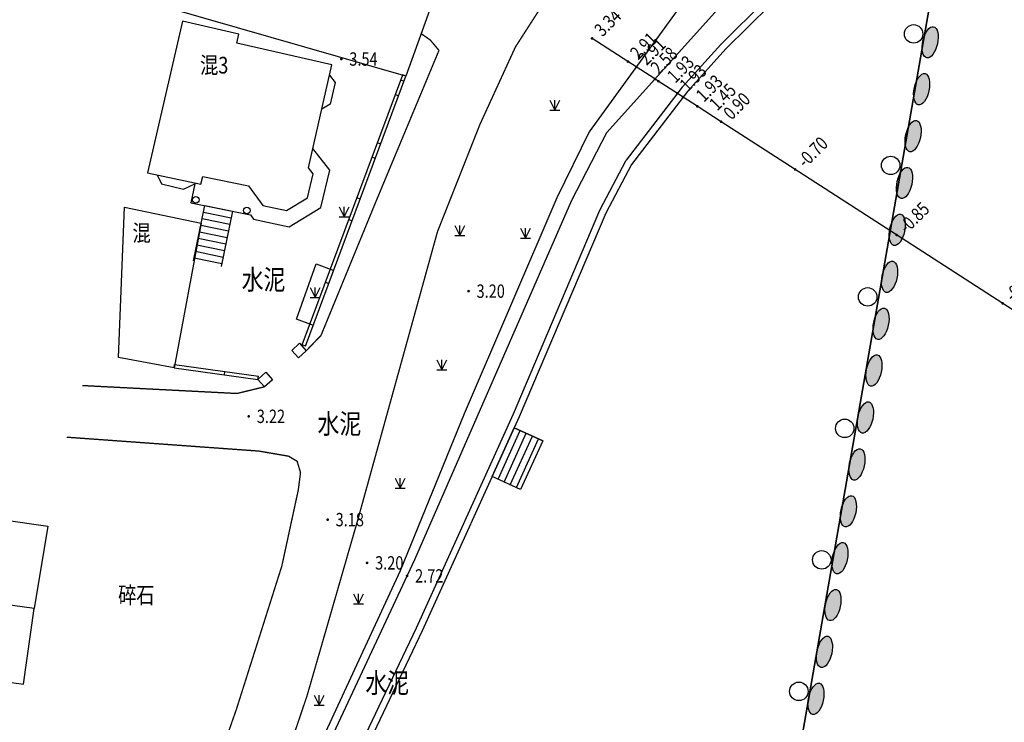
# Model space of a CAD drawing. Units: inches. Extents: x 330862 to 335785, y -86176 to -69010.
# Drawn here: x 332579 to 332653, y -73584 to -73531 of the extents above; entities that cross this region are included whole.
import ezdxf
from ezdxf.enums import TextEntityAlignment as Align

# ---------------------------------------------------------------- set-up
doc = ezdxf.new("R2010")
doc.units = ezdxf.units.IN
doc.header["$MEASUREMENT"] = 0
doc.linetypes.add('X2', pattern=[10, 8, -2])
doc.layers.add('ASSIST', color=7, linetype='Continuous', plot=False)
for name, color, linetype in [('DLSS', 4, 'Continuous'), ('DMTZ', 3, 'Continuous'), ('GCD', 252, 'Continuous'), ('JMD', 6, 'Continuous'), ('ZBTZ', 8, 'Continuous'), ('地形', 8, 'Continuous'), ('坐标', 9, 'Continuous'), ('治理中', 1, 'Continuous')]:
    doc.layers.add(name, color=color, linetype=linetype)
doc.styles.add('HZ', font='rs.shx', dxfattribs={"width": 0.8, "bigfont": 'hztxt.shx'})
doc.linetypes.add('10422', pattern='A,2,[150,AAA.SHX,S=1,R=0,X=0,Y=1],2,[177,AAA.SHX,S=1,R=0,X=0,Y=0.8],1e-09', length=4)

# ---------------------------------------------------------------- blocks, each defined once
blk = doc.blocks.new('gc170')
at = {"linetype": 'Continuous'}
blk.add_circle((0, 0), 0.5, dxfattribs=at)
blk = doc.blocks.new('gc124')
for p, q in [((-0.75, 1.5), (0, 0)), ((0, 0), (0, 1.5)), ((0, 0), (0.75, 1.5)), ((-0.75, 0), (0.75, 0))]:
    blk.add_line(p, q)
blk = doc.blocks.new('GC200')
at = {"linetype": 'Continuous', "const_width": 0.2, "flags": 128}
blk.add_lwpolyline([(-0.1, 0, 1), (0.1, 0, 1)], format="xyb", close=True, dxfattribs=at)

msp = doc.modelspace()

# ---------------------------------------------------------------- hatches: boundary and pattern name
h = msp.add_hatch(color=0)
edge = h.paths.add_edge_path()
edge.add_ellipse((332647.557, -73533.016), major_axis=(-0.252, -1.17), ratio=0.466018, start_angle=0, end_angle=360)
h = msp.add_hatch(color=0)
edge = h.paths.add_edge_path()
edge.add_ellipse((332646.918, -73536.53), major_axis=(-0.252, -1.17), ratio=0.466018, start_angle=0, end_angle=360)
h = msp.add_hatch(color=0)
edge = h.paths.add_edge_path()
edge.add_ellipse((332646.279, -73540.043), major_axis=(-0.252, -1.17), ratio=0.466018, start_angle=0, end_angle=360)
h = msp.add_hatch(color=0)
edge = h.paths.add_edge_path()
edge.add_ellipse((332645.632, -73543.555), major_axis=(-0.252, -1.17), ratio=0.466018, start_angle=0, end_angle=360)
h = msp.add_hatch(color=0)
edge = h.paths.add_edge_path()
edge.add_ellipse((332645.089, -73547.069), major_axis=(-0.252, -1.17), ratio=0.466018, start_angle=0, end_angle=360)
h = msp.add_hatch(color=0)
edge = h.paths.add_edge_path()
edge.add_ellipse((332644.513, -73550.586), major_axis=(-0.252, -1.17), ratio=0.466018, start_angle=0, end_angle=360)
h = msp.add_hatch(color=0)
edge = h.paths.add_edge_path()
edge.add_ellipse((332643.875, -73554.1), major_axis=(-0.252, -1.17), ratio=0.466018, start_angle=0, end_angle=360)
h = msp.add_hatch(color=0)
edge = h.paths.add_edge_path()
edge.add_ellipse((332643.343, -73557.611), major_axis=(-0.252, -1.17), ratio=0.466018, start_angle=0, end_angle=360)
h = msp.add_hatch(color=0)
edge = h.paths.add_edge_path()
edge.add_ellipse((332642.706, -73561.125), major_axis=(-0.252, -1.17), ratio=0.466018, start_angle=0, end_angle=360)
h = msp.add_hatch(color=0)
edge = h.paths.add_edge_path()
edge.add_ellipse((332642.069, -73564.639), major_axis=(-0.252, -1.17), ratio=0.466018, start_angle=0, end_angle=360)
h = msp.add_hatch(color=0)
edge = h.paths.add_edge_path()
edge.add_ellipse((332641.431, -73568.153), major_axis=(-0.252, -1.17), ratio=0.466018, start_angle=0, end_angle=360)
h = msp.add_hatch(color=0)
edge = h.paths.add_edge_path()
edge.add_ellipse((332640.794, -73571.667), major_axis=(-0.252, -1.17), ratio=0.466018, start_angle=0, end_angle=360)
h = msp.add_hatch(color=0)
edge = h.paths.add_edge_path()
edge.add_ellipse((332640.274, -73575.175), major_axis=(-0.252, -1.17), ratio=0.466018, start_angle=0, end_angle=360)
h = msp.add_hatch(color=0)
edge = h.paths.add_edge_path()
edge.add_ellipse((332639.637, -73578.689), major_axis=(-0.252, -1.17), ratio=0.466018, start_angle=0, end_angle=360)
h = msp.add_hatch(color=0)
edge = h.paths.add_edge_path()
edge.add_ellipse((332639, -73582.203), major_axis=(-0.252, -1.17), ratio=0.466018, start_angle=0, end_angle=360)

# ---------------------------------------------------------------- linework, layer by layer
at = {"linetype": 'Continuous', "flags": 128}
msp.add_lwpolyline([(332628.497, -73675.754), (332622.525, -73673.396), (332622.525, -73673.396), (332649.064, -73521.407)], dxfattribs=at)
at = {"color": 8, "linetype": 'Continuous', "elevation": 4.04, "flags": 128}
msp.add_lwpolyline([(332690.84, -73577), (332685.482, -73573.543), (332684.463, -73572.885), (332684.012, -73572.593), (332683.389, -73572.192), (332680.121, -73570.083), (332678, -73568.715), (332677.6, -73568.457), (332676.206, -73567.557), (332669.198, -73563.035), (332661.866, -73558.304), (332652.996, -73552.581), (332645.045, -73547.451), (332637.441, -73542.544), (332631.892, -73538.964), (332630.109, -73537.813), (332629.038, -73537.123), (332628.617, -73536.85), (332627.188, -73535.929), (332626.934, -73535.765), (332625.538, -73534.864), (332624.909, -73534.458), (332622.223, -73532.726)], dxfattribs=at)
at = {"color": 8, "linetype": 'Continuous', "flags": 128}
for points in [[(332618.528, -73562.868), (332616.385, -73561.896)], [(332616.871, -73566.52), (332614.729, -73565.548)]]:
    msp.add_lwpolyline(points, dxfattribs=at)
at = {"color": 6}
for centre in [(332646.316, -73532.387), (332644.596, -73542.238), (332642.876, -73552.089), (332641.156, -73561.94), (332639.436, -73571.791), (332637.716, -73581.642)]:
    msp.add_circle(centre, 0.692, dxfattribs=at)
at = {"layer": 'ASSIST', "color": 8, "linetype": 'Continuous', "flags": 128}
msp.add_lwpolyline([(332616.871, -73566.52), (332614.729, -73565.548), (332616.385, -73561.896), (332618.528, -73562.868)], close=True, dxfattribs=at)
at = {"layer": 'DLSS', "color": 8, "linetype": 'Continuous', "const_width": 0.1, "flags": 128}
msp.add_lwpolyline([(332598.747, -73588.239), (332597.966, -73590.548), (332600.865, -73581.979), (332604.673, -73568.78), (332610.642, -73547.198), (332613.822, -73539.166), (332616.479, -73533.368), (332622.943, -73523.33), (332627.58, -73517.19), (332635.457, -73506.163)], dxfattribs=at)
at = {"layer": 'DLSS', "color": 8, "linetype": 'X2', "const_width": 0.1, "flags": 128}
for points in [[(332610.753, -73533.623), (332610.093, -73532.84), (332609.415, -73532.367)], [(332600.812, -73556.123), (332601.915, -73554.971), (332606.074, -73544.837), (332610.753, -73533.623)], [(332584.023, -73558.731), (332595.617, -73559.326), (332597.69, -73558.823)], [(332537.466, -73702.012), (332548.236, -73704.029), (332549.927, -73704.021), (332551.066, -73703.715), (332551.594, -73703.306), (332552.224, -73701.341), (332556.513, -73686.883), (332562.257, -73670.788), (332568.735, -73653.333), (332577.248, -73631.34), (332582.993, -73617.077), (332588.596, -73602.681), (332591.329, -73595.101), (332595.571, -73582.994), (332598.974, -73572.266), (332600.214, -73566.54), (332600.379, -73565.246), (332600.123, -73564.407), (332599.485, -73564.024), (332597.26, -73563.641), (332582.868, -73562.601)]]:
    msp.add_lwpolyline(points, dxfattribs=at)
at = {"layer": 'DMTZ', "color": 8, "linetype": '10422', "flags": 128}
for points in [[(332641.68, -73512.336), (332628.921, -73530.188), (332622.016, -73539.731), (332619.593, -73544.661), (332612.643, -73560.857), (332607.843, -73572.611)], [(332651.52, -73514.159), (332640.211, -73525.501), (332635.581, -73530.209), (332632.235, -73533.509), (332629.368, -73536.693), (332625.167, -73542.162), (332623.251, -73545.806), (332616.762, -73561.066), (332609.486, -73577.108), (332603.659, -73589.382), (332601.058, -73595.156), (332593.321, -73612.28), (332586.676, -73628.674), (332572.004, -73665.102), (332568.321, -73675.219), (332564.806, -73684.659), (332557.962, -73709.173), (332553.453, -73726.659), (332550.633, -73738.208), (332545.647, -73756.636), (332536.604, -73784.968), (332534.445, -73790.149), (332533.299, -73791.012), (332531.221, -73791.438)], [(332646.84, -73515.133), (332633.457, -73528.517), (332623.312, -73539.788), (332620.674, -73544.866), (332608.927, -73571.788), (332600.533, -73589.744), (332599.784, -73591.315), (332592.359, -73607.309), (332588.679, -73616.17), (332579.917, -73638.002), (332570.686, -73660.569), (332565.571, -73674.305), (332561.684, -73685.205), (332556.333, -73704.774), (332550.072, -73728.166), (332545.618, -73746.288), (332542.711, -73756.854), (332533.209, -73785.45), (332531.531, -73790.322), (332530.265, -73794.884)]]:
    msp.add_lwpolyline(points, dxfattribs=at)
msp.add_lwpolyline([(332651.166, -73513.806), (332639.857, -73525.148, 0.001738), (332639.854, -73525.15), (332635.227, -73529.856), (332631.884, -73533.153, 0.014858), (332631.863, -73533.174), (332628.996, -73536.359, 0.019496), (332628.971, -73536.389), (332624.77, -73541.858, 0.042803), (332624.724, -73541.93), (332622.809, -73545.573, 0.020463), (332622.791, -73545.61), (332616.304, -73560.865), (332609.032, -73576.897), (332603.208, -73589.167, 0.004977), (332603.204, -73589.176), (332600.602, -73594.951), (332592.865, -73612.074, 0.009832), (332592.857, -73612.092), (332586.213, -73628.486, 0.000539), (332586.213, -73628.487), (332571.54, -73664.915, 0.008443), (332571.534, -73664.931), (332567.852, -73675.047), (332564.337, -73684.485, 0.021065), (332564.324, -73684.525), (332557.481, -73709.038, 0.004966), (332557.478, -73709.048), (332552.969, -73726.534, 0.003229), (332552.967, -73726.541), (332550.149, -73738.083), (332545.168, -73756.494), (332536.135, -73784.796), (332534.036, -73789.831), (332533.088, -73790.545), (332531.121, -73790.948)], format="xyb", dxfattribs=at)
at = {"layer": 'DMTZ', "color": 8, "linetype": '10422'}
msp.add_lwpolyline([(332607.843, -73572.611), (332599.302, -73591.071), (332599.784, -73591.315)], dxfattribs=at)
at = {"layer": 'JMD', "color": 8, "linetype": 'Continuous'}
for p, q in [((332608.268, -73535.552), (332608.034, -73535.465)), ((332607.717, -73537.032), (332607.483, -73536.945)), ((332605.974, -73541.718), (332605.739, -73541.631)), ((332604.23, -73546.404), (332603.996, -73546.317)), ((332602.486, -73551.09), (332602.252, -73551.003)), ((332600.742, -73555.776), (332600.508, -73555.689)), ((332590.904, -73557.407), (332590.938, -73557.16)), ((332594.673, -73557.923), (332594.707, -73557.676)), ((332597.185, -73558.267), (332597.219, -73558.019)), ((332614.729, -73565.548), (332616.385, -73561.896)), ((332615.184, -73565.755), (332616.841, -73562.103)), ((332615.64, -73565.961), (332617.296, -73562.309)), ((332616.095, -73566.168), (332617.752, -73562.516)), ((332616.55, -73566.374), (332618.207, -73562.722))]:
    msp.add_line(p, q, dxfattribs=at)
at = {"layer": 'JMD', "color": 8, "linetype": 'Continuous', "flags": 128}
for points in [[(332588.787, -73515.422), (332612.068, -73525), (332608.268, -73535.552), (332588.087, -73529.727)], [(332587.177, -73545.379), (332592.935, -73546.563), (332590.904, -73557.407), (332586.751, -73556.63)], [(332600.307, -73555.568), (332600.812, -73556.123), (332600.228, -73556.655), (332599.723, -73556.099)], [(332597.769, -73557.736), (332598.274, -73558.291), (332597.69, -73558.823), (332597.185, -73558.267)], [(332569.687, -73579.721), (332571.364, -73567.819), (332581.45, -73569.269), (332580.428, -73575.437), (332577.143, -73574.976), (332576.347, -73580.655)], [(332580.428, -73575.437), (332577.143, -73574.976), (332576.347, -73580.655), (332579.632, -73581.115)]]:
    msp.add_lwpolyline(points, close=True, dxfattribs=at)
for points in [[(332600.508, -73555.689), (332608.034, -73535.465)], [(332600.742, -73555.776), (332608.268, -73535.552)], [(332590.938, -73557.16), (332597.219, -73558.019)], [(332590.904, -73557.407), (332597.185, -73558.267)]]:
    msp.add_lwpolyline(points, dxfattribs=at)
at = {"layer": 'JMD', "color": 8, "linetype": 'Continuous'}
for points in [[(332616.385, -73561.896), (332618.528, -73562.868)], [(332616.871, -73566.52), (332614.729, -73565.548)]]:
    msp.add_lwpolyline(points, dxfattribs=at)
at = {"layer": '地形', "color": 8, "linetype": 'Continuous'}
for p, q in [((332608.136, -73535.952, 0), (332607.902, -73535.864, 0)), ((332606.392, -73540.637, 0), (332606.157, -73540.55, 0)), ((332604.855, -73544.765, 0), (332604.621, -73544.677, 0)), ((332592.362, -73549.39, 0), (332593.201, -73545.244, 0)), ((332593.201, -73545.244, 0), (332595.273, -73545.663, 0)), ((332593.002, -73546.224, 0), (332595.074, -73546.647, 0)), ((332593.101, -73545.734, 0), (332595.174, -73546.155, 0)), ((332595.273, -73545.663, 0), (332594.432, -73549.823, 0)), ((332592.903, -73546.714, 0), (332594.975, -73547.138, 0)), ((332592.705, -73547.694, 0), (332594.776, -73548.122, 0)), ((332592.804, -73547.204, 0), (332594.875, -73547.63, 0)), ((332592.606, -73548.184, 0), (332594.676, -73548.613, 0)), ((332592.407, -73549.164, 0), (332594.478, -73549.597, 0)), ((332592.507, -73548.674, 0), (332594.577, -73549.105, 0))]:
    msp.add_line(p, q, dxfattribs=at)
at = {"layer": '地形', "color": 8, "linetype": 'Continuous', "elevation": 0, "flags": 128}
msp.add_lwpolyline([(332588.92, -73542.806), (332592.916, -73543.65), (332593.05, -73543.074), (332596.49, -73543.775), (332597.542, -73545.233), (332599.321, -73545.618), (332600.898, -73544.663), (332601.321, -73542.88), (332600.967, -73542.416), (332602.734, -73534.705), (332595.596, -73533.069), (332595.748, -73532.405), (332591.524, -73531.438)], close=True, dxfattribs=at)
at = {"layer": '地形', "color": 8, "linetype": 'Continuous', "flags": 128}
for points, elevation in [([(332602.557, -73535.477), (332602.98, -73536.022), (332602.605, -73537.663), (332601.976, -73538.014)], 3.226), ([(332592.457, -73543.613), (332592.157, -73545.033), (332596.627, -73545.937), (332596.865, -73546.267), (332599.526, -73546.843), (332601.909, -73545.399), (332602.576, -73542.59), (332601.296, -73540.98)], 3.299), ([(332589.629, -73542.942), (332589.973, -73543.61), (332591.603, -73544.014), (332592.457, -73543.613)], 8.803), ([(332601.343, -73554.226), (332600.066, -73553.752), (332601.546, -73549.622), (332602.87, -73550.113)], 0)]:
    msp.add_lwpolyline(points, dxfattribs=dict(at, elevation=elevation))
at = {"layer": '坐标', "flags": 128}
msp.add_lwpolyline([(332649.064, -73521.407), (332622.525, -73673.396)], dxfattribs=at)
at = {"layer": '治理中', "color": 0}
for centre in [(332647.557, -73533.016), (332646.918, -73536.53), (332646.279, -73540.043), (332645.632, -73543.555), (332645.089, -73547.069), (332644.513, -73550.586), (332643.875, -73554.1), (332643.343, -73557.611), (332642.706, -73561.125), (332642.069, -73564.639), (332641.431, -73568.153), (332640.794, -73571.667), (332640.274, -73575.175), (332639.637, -73578.689), (332639, -73582.203)]:
    msp.add_ellipse(centre, major_axis=(-0.252, -1.17), ratio=0.466018, dxfattribs=at)

# ---------------------------------------------------------------- block references
at = {"layer": 'GCD', "color": 8, "linetype": 'Continuous'}
ref = msp.add_blockref('GC200', (332622.223, -73532.726, 3.34), dxfattribs=dict(at, xscale=0.500000000155717, yscale=0.4999999998622388, zscale=0.5, rotation=44.99999999852611))
ref.add_attrib('height', '3.34', dxfattribs={"linetype": 'Continuous', "height": 1, "rotation": 45, "style": 'HZ', "width": 0.8}).set_placement((332622.648, -73532.301, 3.34), align=Align.MIDDLE_LEFT)
ref = msp.add_blockref('GC200', (332624.909, -73534.458, 2.91), dxfattribs=dict(at, xscale=0.500000000155717, yscale=0.4999999998622388, zscale=0.5, rotation=44.99999999852611))
ref.add_attrib('height', '2.91', dxfattribs={"linetype": 'Continuous', "height": 1, "rotation": 45, "style": 'HZ', "width": 0.8}).set_placement((332625.334, -73534.033, 2.91), align=Align.MIDDLE_LEFT)
ref = msp.add_blockref('GC200', (332625.538, -73534.864, 2.91), dxfattribs=dict(at, xscale=0.500000000155717, yscale=0.4999999998622388, zscale=0.5, rotation=44.99999999852611))
ref.add_attrib('height', '2.91', dxfattribs={"linetype": 'Continuous', "height": 1, "rotation": 45, "style": 'HZ', "width": 0.8}).set_placement((332625.963, -73534.439, 2.91), align=Align.MIDDLE_LEFT)
ref = msp.add_blockref('GC200', (332626.934, -73535.765, 2.58), dxfattribs=dict(at, xscale=0.500000000155717, yscale=0.4999999998622388, zscale=0.5, rotation=44.99999999852611))
ref.add_attrib('height', '2.58', dxfattribs={"linetype": 'Continuous', "height": 1, "rotation": 45, "style": 'HZ', "width": 0.8}).set_placement((332626.862, -73535.135, 2.58), align=Align.MIDDLE_LEFT)
ref = msp.add_blockref('GC200', (332603.433, -73534.27, 3.54), dxfattribs=dict(at, xscale=0.5, yscale=0.5, zscale=0.5))
ref.add_attrib('height', '3.54', dxfattribs={"linetype": 'Continuous', "height": 1, "style": 'HZ', "width": 0.8}).set_placement((332604.033, -73534.27, 3.54), align=Align.MIDDLE_LEFT)
ref = msp.add_blockref('GC200', (332627.188, -73535.929, 1.93), dxfattribs=dict(at, xscale=0.500000000155717, yscale=0.4999999998622388, zscale=0.5, rotation=44.99999999852611))
ref.add_attrib('height', '1.93', dxfattribs={"linetype": 'Continuous', "height": 1, "rotation": 45, "style": 'HZ', "width": 0.8}).set_placement((332628.103, -73535.769, 1.93), align=Align.MIDDLE_LEFT)
ref = msp.add_blockref('GC200', (332628.617, -73536.85, 1.93), dxfattribs=dict(at, xscale=0.5000000000039431, yscale=0.5000000000039431, zscale=0.5, rotation=45))
ref.add_attrib('height', '1.93', dxfattribs={"color": 1, "linetype": 'Continuous', "height": 1, "rotation": 45, "style": 'HZ', "width": 0.8}).set_placement((332629.041, -73536.426, 1.93), align=Align.MIDDLE_LEFT)
ref = msp.add_blockref('GC200', (332629.038, -73537.123, 1.93), dxfattribs=dict(at, xscale=0.500000000155717, yscale=0.4999999998622388, zscale=0.5, rotation=44.99999999852611))
ref.add_attrib('height', '1.93', dxfattribs={"linetype": 'Continuous', "height": 1, "rotation": 45, "style": 'HZ', "width": 0.8}).set_placement((332630.253, -73537.21, 1.93), align=Align.MIDDLE_LEFT)
ref = msp.add_blockref('GC200', (332630.109, -73537.813, 1.45), dxfattribs=dict(at, xscale=0.500000000155717, yscale=0.4999999998622388, zscale=0.5, rotation=44.99999999852611))
ref.add_attrib('height', '1.45', dxfattribs={"linetype": 'Continuous', "height": 1, "rotation": 45, "style": 'HZ', "width": 0.8}).set_placement((332631.252, -73537.859, 1.45), align=Align.MIDDLE_LEFT)
ref = msp.add_blockref('GC200', (332631.892, -73538.964, 0.9), dxfattribs=dict(at, xscale=0.500000000155717, yscale=0.4999999998622388, zscale=0.5, rotation=44.99999999852611))
ref.add_attrib('height', '0.90', dxfattribs={"linetype": 'Continuous', "height": 1, "rotation": 45, "style": 'HZ', "width": 0.8}).set_placement((332632.317, -73538.539, 0.9), align=Align.MIDDLE_LEFT)
ref = msp.add_blockref('GC200', (332637.441, -73542.544, -0.7), dxfattribs=dict(at, xscale=0.500000000155717, yscale=0.4999999998622388, zscale=0.5, rotation=44.99999999852611))
ref.add_attrib('height', '-0.70', dxfattribs={"linetype": 'Continuous', "height": 1, "rotation": 45, "style": 'HZ', "width": 0.8}).set_placement((332637.866, -73542.119, -0.7), align=Align.MIDDLE_LEFT)
ref = msp.add_blockref('GC200', (332645.045, -73547.451, -0.85), dxfattribs=dict(at, xscale=0.500000000155717, yscale=0.4999999998622388, zscale=0.5, rotation=44.99999999852611))
ref.add_attrib('height', '-0.85', dxfattribs={"linetype": 'Continuous', "height": 1, "rotation": 45, "style": 'HZ', "width": 0.8}).set_placement((332645.47, -73547.026, -0.85), align=Align.MIDDLE_LEFT)
ref = msp.add_blockref('GC200', (332652.996, -73552.581, -0.89), dxfattribs=dict(at, xscale=0.500000000155717, yscale=0.4999999998622388, zscale=0.5, rotation=44.99999999852611))
ref.add_attrib('height', '-0.89', dxfattribs={"linetype": 'Continuous', "height": 1, "rotation": 45, "style": 'HZ', "width": 0.8}).set_placement((332653.421, -73552.156, -0.89), align=Align.MIDDLE_LEFT)
ref = msp.add_blockref('GC200', (332612.968, -73551.66, 3.2), dxfattribs=dict(at, xscale=0.5, yscale=0.5, zscale=0.5))
ref.add_attrib('height', '3.20', dxfattribs={"linetype": 'Continuous', "height": 1, "style": 'HZ', "width": 0.8}).set_placement((332613.568, -73551.66, 3.2), align=Align.MIDDLE_LEFT)
ref = msp.add_blockref('GC200', (332596.501, -73561.037, 3.22), dxfattribs=dict(at, xscale=0.5, yscale=0.5, zscale=0.5))
ref.add_attrib('height', '3.22', dxfattribs={"linetype": 'Continuous', "height": 1, "style": 'HZ', "width": 0.8}).set_placement((332597.101, -73561.037, 3.22), align=Align.MIDDLE_LEFT)
ref = msp.add_blockref('GC200', (332602.408, -73568.778, 3.182), dxfattribs=dict(at, xscale=0.5, yscale=0.5, zscale=0.5))
ref.add_attrib('height', '3.18', dxfattribs={"linetype": 'Continuous', "height": 1, "style": 'HZ', "width": 0.8}).set_placement((332603.008, -73568.778, 3.182), align=Align.MIDDLE_LEFT)
ref = msp.add_blockref('GC200', (332605.367, -73572.017, 3.2), dxfattribs=dict(at, xscale=0.5, yscale=0.5, zscale=0.5))
ref.add_attrib('height', '3.20', dxfattribs={"linetype": 'Continuous', "height": 1, "style": 'HZ', "width": 0.8}).set_placement((332605.967, -73572.017, 3.2), align=Align.MIDDLE_LEFT)
ref = msp.add_blockref('GC200', (332608.364, -73572.993, 2.715), dxfattribs=dict(at, xscale=0.5, yscale=0.5, zscale=0.5))
ref.add_attrib('height', '2.72', dxfattribs={"linetype": 'Continuous', "height": 1, "style": 'HZ', "width": 0.8}).set_placement((332608.964, -73572.993, 2.715), align=Align.MIDDLE_LEFT)
at = {"layer": 'ZBTZ', "color": 8, "linetype": 'Continuous', "xscale": 0.5, "yscale": 0.5}
for p in [(332619.44, -73538.092), (332612.323, -73547.499), (332617.231, -73547.681), (332610.965, -73557.554), (332607.835, -73566.42), (332604.725, -73575.086), (332601.776, -73582.681)]:
    msp.add_blockref('gc124', p, dxfattribs=at)
at = {"layer": '地形', "color": 8, "linetype": 'Continuous', "xscale": 0.5, "yscale": 0.5, "zscale": 0.5}
for name, p in [('gc170', (332592.535, -73544.82, 0)), ('gc170', (332596.358, -73545.615, 0)), ('gc124', (332603.654, -73546.082, 0)), ('gc124', (332601.466, -73552.147, 0))]:
    msp.add_blockref(name, p, dxfattribs=at)

# ---------------------------------------------------------------- texts
at = {"layer": 'DMTZ', "color": 8, "linetype": 'Continuous', "style": 'HZ', "width": 0.8}
for p in [(332597.607, -73550.992, 0), (332603.294, -73561.787), (332606.872, -73581.198)]:
    msp.add_text('水泥', height=1.5, dxfattribs=at).set_placement(p, align=Align.MIDDLE)
at = {"layer": 'JMD', "color": 8, "linetype": 'Continuous', "style": 'HZ', "width": 0.8}
for s, p in [('混3', (332593.912, -73534.89)), ('混', (332588.473, -73547.466)), ('碎石', (332588.07, -73574.594))]:
    msp.add_text(s, height=1.25, dxfattribs=at).set_placement(p, align=Align.MIDDLE)

doc.saveas('drawing.dxf')
